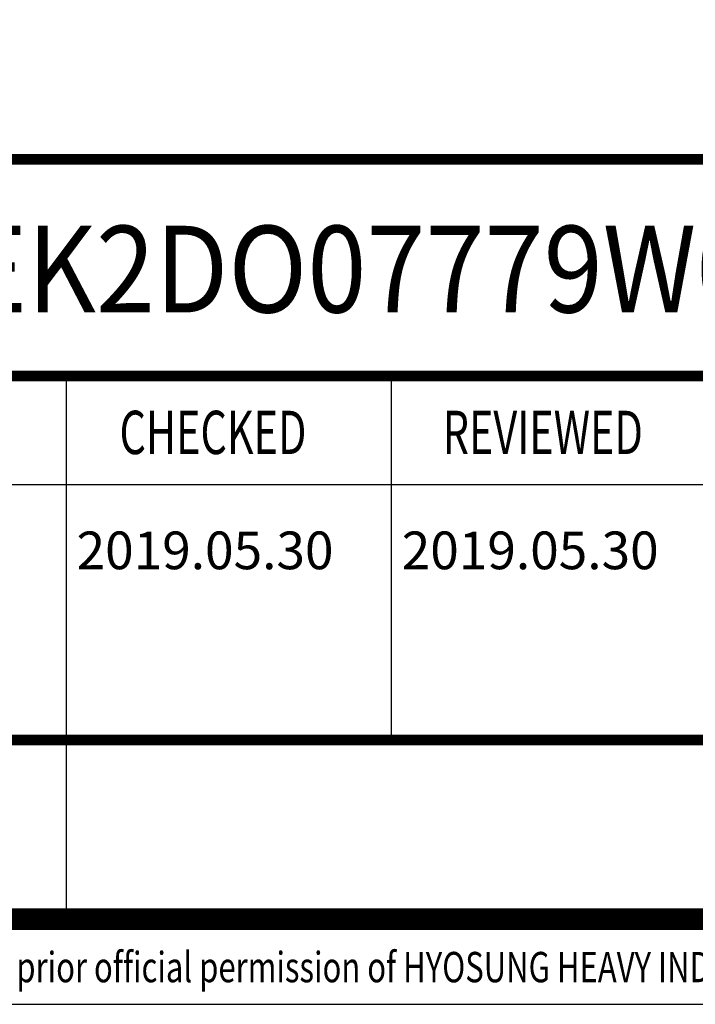
# Model space of a CAD drawing. Units: millimetres. Extents: x 1221 to 2725, y 14 to 2237.
# Drawn here: x 2082 to 2345, y 14 to 398 of the extents above; entities that cross this region are included whole.
import ezdxf
from ezdxf.enums import TextEntityAlignment as Align

# ---------------------------------------------------------------- set-up
doc = ezdxf.new("R2010")
doc.units = ezdxf.units.MM
doc.layers.get('0').update_dxf_attribs({"linetype": 'CONTINUOUS', "lineweight": 30})
doc.layers.add('D', color=7, linetype='CONTINUOUS', lineweight=9)
doc.styles.add('HY견고딕', font='txt')
doc.styles.add('ROMANS', font='romans.shx', dxfattribs={"width": 0.7, "height": 3.5, "bigfont": 'whgtxt.shx'})

# ---------------------------------------------------------------- blocks, each defined once
blk = doc.blocks.new('HYOSUNG_TITLE_A4')
at = {"color": 3}
for p, q in [((-85, 25), (0, 25)), ((-70, 25), (-70, 0)), ((-55, 25), (-55, 8.197)), ((-85, 20), (0, 20))]:
    blk.add_line(p, q, dxfattribs=at)
blk.add_line((-170, 0), (0, 0))
at = {"color": 3, "const_width": 0.5}
for points in [[(-85, 35), (0, 35)], [(0, 25), (-85, 25)], [(0, 8.2), (-85, 8.2)]]:
    blk.add_lwpolyline(points, dxfattribs=at)
at = {"style": 'ROMANS', "width": 0.7}
for s, p in [('CHECKED', (-67.532, 21.398)), ('REVIEWED', (-52.622, 21.398))]:
    blk.add_text(s, height=2, dxfattribs=at).set_placement(p)
for tag, height, style, width, p in [('GEN-TITLE-DES1{20}', 3.4, 'HY견고딕', 0.9, (-40.122, 40.232)), ('GEN-TITLE-DES2{24.5}', 2.5, 'ROMANS', 0.8, (-40.246, 36.368)), ('GEN-TITLE-NR{12.3}', 4, 'HY견고딕', 0.9, (-52.352, 27.935)), ('GEN-TITLE-DAT{7.1}', 2, 'ROMANS', 0.7, (-7.814, 21.466)), ('GEN-TITLE-REV{22.6}', 3, 'ROMANS', 0.7, (-4.61, 15.46))]:
    blk.add_attdef(tag, text='', height=height, dxfattribs=dict(style=style, width=width)).set_placement(p, align=Align.CENTER)
for tag, height, p in [('GEN-TITLE-PLOT{5}', 1.8, (-160, 41.5)), ('GEN-TITLE-CHKM{2.5}', 2, (-167.5, 34.5)), ('GEN-TITLE-ISSD{5}', 1.8, (-160, 34.5)), ('GEN-TITLE-ITEM{12.7}', 3.5, (-120, 4.097)), ('GEN-TITLE-REF{12.7}', 3.5, (-39.421, 4.1)), ('GEN-TITLE-GRADE{22.6}', 3, (-4.664, 4.087))]:
    blk.add_attdef(tag, text='', height=height, dxfattribs=at).set_placement(p, align=Align.MIDDLE)
for tag, height, p in [('GEN-TITLE-CTRN{2.5}', 2, (-167.5, 41.5)), ('GEN-TITLE-POSI{22.6}', 2, (-8.078, 32.461)), ('GEN-TITLE-APPM{2.5}', 2, (-167.5, 27.5)), ('GEN-TITLE-FSCM{20.7}', 1.8, (-12.776, 11.147))]:
    blk.add_attdef(tag, text='', height=height, dxfattribs=at).set_placement(p, align=Align.MIDDLE_CENTER)
for tag, p in [('GEN-TITLE-MAT2{35}', (-153.172, 41.5)), ('GEN-TITLE-MAT1{35}', (-153.172, 34.5)), ('GEN-TITLE-DACT{35}', (-153.172, 27.5))]:
    blk.add_attdef(tag, text='', height=2, dxfattribs=at).set_placement(p, align=Align.MIDDLE_LEFT)
at = {"style": 'ROMANS'}
blk.add_attdef('GEN-TITLE-SCA{12.7}', text='', height=2, dxfattribs=at).set_placement((-7.661, 26.683), align=Align.CENTER)

msp = doc.modelspace()

# ---------------------------------------------------------------- linework, layer by layer
msp.add_line((1220.5094, 47.81), (2725.0544, 47.81))
at = {"color": 0}
msp.add_line((1220.5094, 14), (2725.0544, 14), dxfattribs=at)
msp.add_line((1220.5094, 14), (2725.0544, 14), dxfattribs=at)
at = {"color": 3, "const_width": 8.4525}
msp.add_lwpolyline([(1254.3194, 47.202), (2691.2444, 47.202), (2691.2444, 2203.1975), (1250.0931, 2203.1975)], dxfattribs=at)

# ---------------------------------------------------------------- block references
at = {"lineweight": 0}
ref = msp.add_blockref('HYOSUNG_TITLE_A4', (2691.2444, 47.81), dxfattribs=dict(at, xscale=8.452499999999999, yscale=8.452499999999999, zscale=8.452499999999999))
ref.add_attrib('GEN-TITLE-NR{12.3}', 'EK2DO07779W0001', dxfattribs={"height": 33.81, "style": 'HY견고딕', "width": 0.9}).set_placement((2248.736, 283.9283), align=Align.CENTER)

# ---------------------------------------------------------------- texts
at = {"style": 'ROMANS', "width": 0.75}
msp.add_text("The information written in this drawing is HYOSUNG HEAVY INDUSTRIES's property, and may not be disclosed and/or reproduced without the prior official permission of HYOSUNG HEAVY INDUSTRIES Corp.", height=11.8335, dxfattribs=at).set_placement((1283.9652, 22.599))
at = {"layer": 'D', "char_height": 14.7, "attachment_point": 1, "style": 'HY견고딕'}
for insert in [(2103.6888, 198.4533), (2230.4763, 198.4533)]:
    msp.add_mtext_dynamic_manual_height_columns('2019.05.30', width=92.664, gutter_width=17.7679, heights=[0], dxfattribs=dict(at, insert=insert))

doc.saveas('drawing.dxf')
